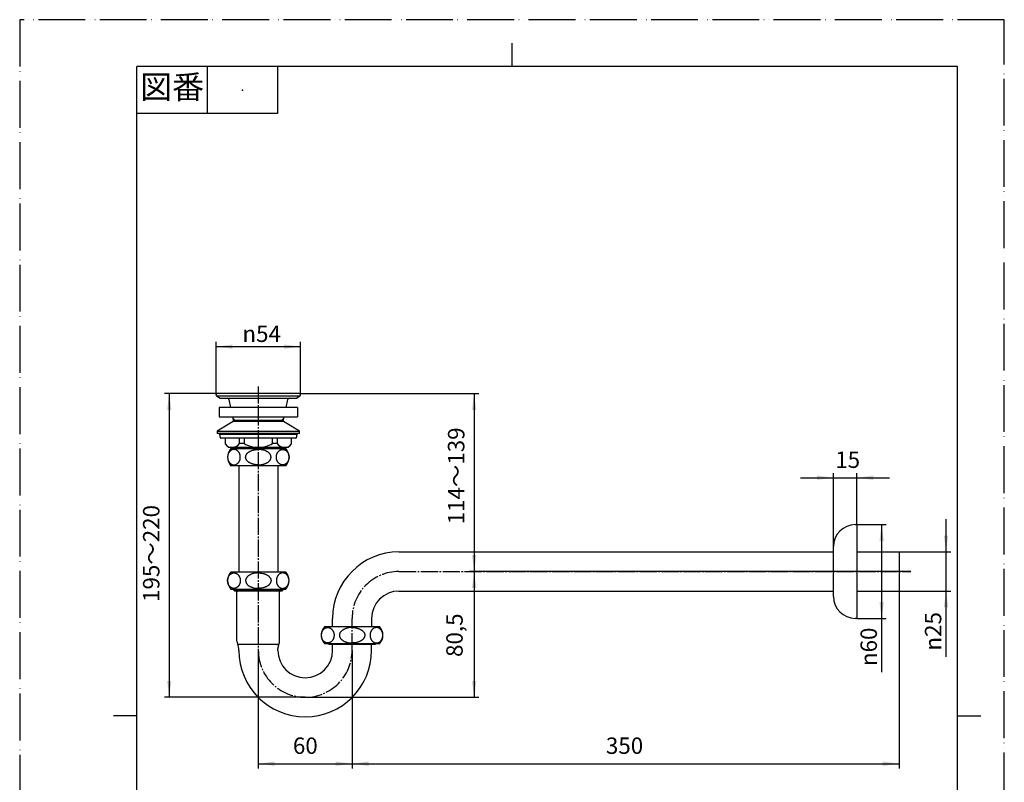
# Model space of a CAD drawing. Units: millimetres. Extents: x 0 to 630, y 0 to 891.
# Drawn here: x 0 to 630, y 403 to 891 of the extents above; entities that cross this region are included whole.
import ezdxf

# ---------------------------------------------------------------- set-up
doc = ezdxf.new("R2010")
doc.units = ezdxf.units.MM
doc.linetypes.add('DASH_CENTER', pattern=[14, 11, -1, 1, -1])
doc.linetypes.add('PHANTOM', pattern=[13, 10, -1, 0, -1, 0, -1])
for name, color, linetype in [('1', 7, 'Continuous'), ('ITTEN', 7, 'Continuous'), ('JISSEN', 7, 'Continuous'), ('SAISEN', 7, 'Continuous')]:
    doc.layers.add(name, color=color, linetype=linetype)
doc.styles.add('CONVERTER_11', font='MS Mincho.ttf', dxfattribs={"width": 0.89})
doc.styles.add('CONVERTER_12', font='txt.shx', dxfattribs={"width": 0.9})
doc.dimstyles.new('ME10_DIM_10', dxfattribs={"dimtxt": 10.5, "dimasz": 10.5, "dimexe": 3, "dimexo": 0, "dimgap": 3, "dimtad": 1, "dimdsep": 46, "dimtxsty": 'CONVERTER_12', "dimsah": 1, "dimcen": 0.09, "dimclrd": 2, "dimclre": 2, "dimclrt": 7, "dimadec": 0, "dimazin": 0, "dimtfac": 1, "dimtdec": 4, "dimtix": 1, "dimtmove": 0, "dimatfit": 3, "dimfxl": 1, "dimtolj": 1, "dimtzin": 0, "dimarcsym": 0})
doc.dimstyles.new('ME10_DIM_11', dxfattribs={"dimtxt": 10.5, "dimasz": 10.5, "dimexe": 3, "dimexo": 0, "dimgap": 3, "dimtad": 1, "dimdsep": 46, "dimtxsty": 'CONVERTER_11', "dimsah": 1, "dimcen": 0.09, "dimclrd": 2, "dimclre": 2, "dimclrt": 7, "dimadec": 0, "dimazin": 0, "dimtfac": 1, "dimtdec": 4, "dimtix": 1, "dimtmove": 0, "dimatfit": 3, "dimfxl": 1, "dimtolj": 1, "dimtzin": 0, "dimarcsym": 0})
doc.dimstyles.new('ME10_DIM_12', dxfattribs={"dimtxt": 10.5, "dimasz": 10.5, "dimexe": 3, "dimexo": 0, "dimgap": 3, "dimtad": 1, "dimdsep": 46, "dimtxsty": 'CONVERTER_12', "dimsah": 1, "dimcen": 0.09, "dimclrd": 2, "dimclre": 2, "dimclrt": 7, "dimadec": 0, "dimazin": 0, "dimtfac": 1, "dimtdec": 4, "dimtix": 1, "dimtmove": 0, "dimatfit": 3, "dimfxl": 1, "dimtolj": 1, "dimtzin": 0, "dimarcsym": 0})
doc.dimstyles.new('ME10_DIM_13', dxfattribs={"dimtxt": 10.5, "dimasz": 10.5, "dimexe": 3, "dimexo": 0, "dimgap": 3, "dimtad": 1, "dimdsep": 46, "dimtxsty": 'CONVERTER_12', "dimsah": 1, "dimcen": 0.09, "dimclrd": 2, "dimclre": 2, "dimclrt": 7, "dimadec": 0, "dimazin": 0, "dimtfac": 1, "dimtdec": 4, "dimtix": 1, "dimtmove": 0, "dimatfit": 3, "dimfxl": 1, "dimtolj": 1, "dimtzin": 0, "dimarcsym": 0})
doc.dimstyles.new('ME10_DIM_14', dxfattribs={"dimtxt": 10.5, "dimasz": 10.5, "dimexe": 3, "dimexo": 0, "dimgap": 3, "dimtad": 1, "dimdsep": 46, "dimtxsty": 'CONVERTER_11', "dimsah": 1, "dimcen": 0.09, "dimclrd": 2, "dimclre": 2, "dimclrt": 7, "dimadec": 0, "dimazin": 0, "dimtfac": 1, "dimtdec": 4, "dimtix": 1, "dimtmove": 0, "dimatfit": 3, "dimfxl": 1, "dimtolj": 1, "dimtzin": 0, "dimarcsym": 0})
doc.dimstyles.new('ME10_DIM_15', dxfattribs={"dimtxt": 10.5, "dimasz": 10.5, "dimexe": 3, "dimexo": 0, "dimgap": 3, "dimtad": 1, "dimdsep": 46, "dimtxsty": 'CONVERTER_12', "dimsah": 1, "dimcen": 0.09, "dimclrd": 2, "dimclre": 2, "dimclrt": 7, "dimadec": 0, "dimazin": 0, "dimtfac": 1, "dimtdec": 4, "dimtix": 1, "dimtmove": 0, "dimatfit": 3, "dimfxl": 1, "dimtolj": 1, "dimtzin": 0, "dimarcsym": 0})
doc.dimstyles.new('ME10_DIM_16', dxfattribs={"dimtxt": 10.5, "dimasz": 10.5, "dimexe": 3, "dimexo": 0, "dimgap": 3, "dimtad": 1, "dimdsep": 46, "dimtxsty": 'CONVERTER_12', "dimsah": 1, "dimcen": 0.09, "dimclrd": 2, "dimclre": 2, "dimclrt": 7, "dimadec": 0, "dimazin": 0, "dimtfac": 1, "dimtdec": 4, "dimtix": 1, "dimtmove": 0, "dimatfit": 3, "dimfxl": 1, "dimtolj": 1, "dimtzin": 0, "dimarcsym": 0})
doc.dimstyles.new('ME10_DIM_17', dxfattribs={"dimtxt": 10.5, "dimasz": 10.5, "dimexe": 3, "dimexo": 0, "dimgap": 3, "dimtad": 1, "dimdsep": 46, "dimtxsty": 'CONVERTER_12', "dimsah": 1, "dimcen": 0.09, "dimclrd": 2, "dimclre": 2, "dimclrt": 7, "dimadec": 0, "dimazin": 0, "dimtfac": 1, "dimtdec": 4, "dimtix": 1, "dimtmove": 0, "dimatfit": 3, "dimfxl": 1, "dimtolj": 1, "dimtzin": 0, "dimarcsym": 0})
doc.dimstyles.new('ME10_DIM_18', dxfattribs={"dimtxt": 10.5, "dimasz": 10.5, "dimexe": 3, "dimexo": 0, "dimgap": 3, "dimtad": 1, "dimdsep": 46, "dimtxsty": 'CONVERTER_12', "dimsah": 1, "dimcen": 0.09, "dimclrd": 2, "dimclre": 2, "dimclrt": 7, "dimadec": 0, "dimazin": 0, "dimtfac": 1, "dimtdec": 4, "dimtix": 1, "dimtmove": 0, "dimatfit": 3, "dimfxl": 1, "dimtolj": 1, "dimtzin": 0, "dimarcsym": 0})

# ---------------------------------------------------------------- blocks, each defined once
blk = doc.blocks.new('開示A4', base_point=(0, 0))
at = {"layer": '1', "color": 4, "linetype": 'PHANTOM'}
for p, q in [((210, 297), (0, 297)), ((0, 297), (0, 0)), ((210, 0), (210, 297))]:
    blk.add_line(p, q, dxfattribs=at)
at = {"layer": '1', "color": 2, "linetype": 'Continuous'}
for p, q in [((105, 287), (105, 292)), ((40, 287), (40, 277)), ((55, 287), (55, 277)), ((55, 277), (25, 277)), ((25, 148.5), (20, 148.5)), ((200, 148.5), (205, 148.5))]:
    blk.add_line(p, q, dxfattribs=at)
at = {"layer": '1', "color": 7, "linetype": 'Continuous'}
for p, q in [((25, 148.5), (25, 287)), ((105, 287), (25, 287)), ((200, 287), (105, 287)), ((200, 148.5), (200, 287)), ((25, 10), (25, 148.5)), ((200, 10), (200, 148.5))]:
    blk.add_line(p, q, dxfattribs=at)
at = {"layer": '1', "color": 4}
blk.add_point((47.5, 282), dxfattribs=at)
at = {"layer": '1', "color": 2, "insert": (32.5, 282), "char_height": 5, "attachment_point": 5, "line_spacing_factor": 0.454545, "style": 'CONVERTER_11'}
blk.add_mtext('図番', dxfattribs=at)
blk = doc.blocks.new('開示A4枠')
at = {"layer": '1', "xscale": 3, "yscale": 3, "zscale": 3}
blk.add_blockref('開示A4', (0, 0), dxfattribs=at)
blk = doc.blocks.new('*D3')
at = {"layer": '1', "color": 2, "linetype": 'Continuous'}
for p, q in [((125.69, 650.96), (125.69, 684.76)), ((125.69, 681.76), (179.69, 681.76)), ((179.69, 650.96), (179.69, 684.76))]:
    blk.add_line(p, q, dxfattribs=at)
at = {"layer": '1', "color": 2}
for points in [[(136.19, 683.14), (136.19, 680.37), (125.69, 681.76)], [(169.19, 680.37), (169.19, 683.14), (179.69, 681.76)]]:
    blk.add_solid(points, dxfattribs=at)
at = {"layer": '1', "color": 7, "insert": (142.51, 684.76), "char_height": 10.5, "attachment_point": 7, "rotation": 0.00014, "line_spacing_factor": 0.60024, "style": 'CONVERTER_12'}
blk.add_mtext('\\C7;{\\Fgdt;n}\\C7;54', dxfattribs=at)
blk = doc.blocks.new('*D4')
at = {"layer": '1', "color": 2, "linetype": 'Continuous'}
for p, q in [((126.49, 651.76), (92.69, 651.76)), ((95.69, 651.76), (95.69, 457.37)), ((182.69, 457.37), (92.69, 457.37))]:
    blk.add_line(p, q, dxfattribs=at)
at = {"layer": '1', "color": 2}
for points in [[(97.07, 641.26), (94.31, 641.26), (95.69, 651.76)], [(94.31, 467.87), (97.07, 467.87), (95.69, 457.37)]]:
    blk.add_solid(points, dxfattribs=at)
at = {"layer": '1', "color": 7, "insert": (92.69, 518.39), "char_height": 10.5, "attachment_point": 7, "rotation": 90, "line_spacing_factor": 0.454545, "style": 'CONVERTER_11'}
blk.add_mtext('195～220', dxfattribs=at)
blk = doc.blocks.new('*D5')
at = {"layer": '1', "color": 2, "linetype": 'Continuous'}
for p, q in [((152.69, 487.37), (152.69, 411.87)), ((212.69, 487.37), (212.69, 411.87)), ((152.69, 414.87), (212.69, 414.87))]:
    blk.add_line(p, q, dxfattribs=at)
at = {"layer": '1', "color": 2}
for points in [[(163.19, 416.26), (163.19, 413.49), (152.69, 414.87)], [(202.19, 413.49), (202.19, 416.26), (212.69, 414.87)]]:
    blk.add_solid(points, dxfattribs=at)
at = {"layer": '1', "color": 7, "insert": (174.82, 417.87), "char_height": 10.5, "attachment_point": 7, "rotation": 0.00014, "line_spacing_factor": 0.60024, "style": 'CONVERTER_12'}
blk.add_mtext('60', dxfattribs=at)
blk = doc.blocks.new('*D6')
at = {"layer": '1', "color": 2, "linetype": 'Continuous'}
for p, q in [((562.69, 525.37), (562.69, 411.87)), ((212.69, 487.37), (212.69, 411.87)), ((212.69, 414.87), (562.69, 414.87))]:
    blk.add_line(p, q, dxfattribs=at)
at = {"layer": '1', "color": 2}
for points in [[(223.19, 416.26), (223.19, 413.49), (212.69, 414.87)], [(552.19, 413.49), (552.19, 416.26), (562.69, 414.87)]]:
    blk.add_solid(points, dxfattribs=at)
at = {"layer": '1', "color": 7, "insert": (375.09, 417.87), "char_height": 10.5, "attachment_point": 7, "rotation": 0.00014, "line_spacing_factor": 0.60024, "style": 'CONVERTER_12'}
blk.add_mtext('350', dxfattribs=at)
blk = doc.blocks.new('*D7')
at = {"layer": '1', "color": 2, "linetype": 'Continuous'}
for p, q in [((178.89, 651.76), (293.79, 651.76)), ((290.79, 651.76), (290.79, 537.87)), ((570.18, 537.87), (287.79, 537.87))]:
    blk.add_line(p, q, dxfattribs=at)
at = {"layer": '1', "color": 2}
for points in [[(292.17, 641.26), (289.41, 641.26), (290.79, 651.76)], [(289.41, 548.37), (292.17, 548.37), (290.79, 537.87)]]:
    blk.add_solid(points, dxfattribs=at)
at = {"layer": '1', "color": 7, "insert": (287.79, 568.04), "char_height": 10.5, "attachment_point": 7, "rotation": 90, "line_spacing_factor": 0.454545, "style": 'CONVERTER_11'}
blk.add_mtext('114～139', dxfattribs=at)
blk = doc.blocks.new('*D8')
at = {"layer": '1', "color": 2, "linetype": 'Continuous'}
for p, q in [((570.18, 537.87), (287.79, 537.87)), ((290.79, 537.87), (290.79, 457.37)), ((182.69, 457.37), (293.79, 457.37))]:
    blk.add_line(p, q, dxfattribs=at)
at = {"layer": '1', "color": 2}
for points in [[(292.17, 527.37), (289.41, 527.37), (290.79, 537.87)], [(289.41, 467.87), (292.17, 467.87), (290.79, 457.37)]]:
    blk.add_solid(points, dxfattribs=at)
at = {"layer": '1', "color": 7, "insert": (286.74, 483.19), "char_height": 10.5, "attachment_point": 7, "rotation": 90, "line_spacing_factor": 0.60024, "style": 'CONVERTER_12'}
blk.add_mtext('80,5', dxfattribs=at)
blk = doc.blocks.new('*D9')
at = {"layer": '1', "color": 2, "linetype": 'Continuous'}
for p, q in [((592.69, 571.37), (592.69, 550.37)), ((562.69, 550.37), (595.69, 550.37)), ((592.69, 550.37), (592.69, 525.37)), ((562.69, 525.37), (595.69, 525.37)), ((592.69, 525.37), (592.69, 483.27))]:
    blk.add_line(p, q, dxfattribs=at)
at = {"layer": '1', "color": 2}
for points in [[(591.31, 560.87), (594.07, 560.87), (592.69, 550.37)], [(594.07, 514.87), (591.31, 514.87), (592.69, 525.37)]]:
    blk.add_solid(points, dxfattribs=at)
at = {"layer": '1', "color": 7, "insert": (589.69, 487.26), "char_height": 10.5, "attachment_point": 7, "rotation": 90, "line_spacing_factor": 0.60024, "style": 'CONVERTER_12'}
blk.add_mtext('\\C7;{\\Fgdt;n}\\C7;25', dxfattribs=at)
blk = doc.blocks.new('*D10')
at = {"layer": '1', "color": 2, "linetype": 'Continuous'}
for p, q in [((520.63, 553.87), (520.63, 600.87)), ((535.63, 567.87), (535.63, 600.87)), ((499.63, 597.87), (520.63, 597.87)), ((520.63, 597.87), (535.63, 597.87)), ((535.63, 597.87), (556.63, 597.87))]:
    blk.add_line(p, q, dxfattribs=at)
at = {"layer": '1', "color": 2}
for points in [[(510.13, 596.49), (510.13, 599.26), (520.63, 597.87)], [(546.13, 599.26), (546.13, 596.49), (535.63, 597.87)]]:
    blk.add_solid(points, dxfattribs=at)
at = {"layer": '1', "color": 7, "insert": (521.83, 600.87), "char_height": 10.5, "attachment_point": 7, "rotation": 0.00014, "line_spacing_factor": 0.60024, "style": 'CONVERTER_12'}
blk.add_mtext('15', dxfattribs=at)
blk = doc.blocks.new('*D11')
at = {"layer": '1', "color": 2, "linetype": 'Continuous'}
for p, q in [((535.63, 567.87), (554.49, 567.87)), ((551.49, 567.87), (551.49, 507.87)), ((535.63, 507.87), (554.49, 507.87)), ((551.49, 507.87), (551.49, 473.36))]:
    blk.add_line(p, q, dxfattribs=at)
at = {"layer": '1', "color": 2}
for points in [[(552.87, 557.37), (550.11, 557.37), (551.49, 567.87)], [(550.11, 518.37), (552.87, 518.37), (551.49, 507.87)]]:
    blk.add_solid(points, dxfattribs=at)
at = {"layer": '1', "color": 7, "insert": (548.49, 477.35), "char_height": 10.5, "attachment_point": 7, "rotation": 90, "line_spacing_factor": 0.60024, "style": 'CONVERTER_12'}
blk.add_mtext('\\C7;{\\Fgdt;n}\\C7;60', dxfattribs=at)

msp = doc.modelspace()

# ---------------------------------------------------------------- linework, layer by layer
at = {"layer": '1', "color": 7, "linetype": 'Continuous'}
for p, q in [((127.69, 642.924), (127.69, 636.924)), ((177.69, 642.924), (177.69, 636.924))]:
    msp.add_line(p, q, dxfattribs=at)
at = {"layer": 'ITTEN', "color": 2, "linetype": 'DASH_CENTER'}
for p, q in [((152.69, 656.302), (152.69, 487.373)), ((242.69, 537.873), (570.18, 537.873)), ((212.69, 487.373), (212.69, 507.873))]:
    msp.add_line(p, q, dxfattribs=at)
for centre, start, end in [((242.69, 507.873), 90, 180), ((182.69, 487.373), 180, 270), ((182.69, 487.373), 270, 0)]:
    msp.add_arc(centre, 30, start, end, dxfattribs=at)
at = {"layer": 'JISSEN', "color": 7, "linetype": 'Continuous'}
for p, q in [((126.032, 650.302), (128.238, 648.757)), ((126.032, 650.302), (179.349, 650.302)), ((178.89, 651.757), (126.49, 651.757)), ((177.143, 648.757), (179.349, 650.302)), ((177.69, 642.924), (127.69, 642.924)), ((128.261, 648.757), (177.12, 648.757)), ((133.86, 647.967), (134.94, 642.924)), ((170.44, 642.924), (171.521, 647.967)), ((127.69, 636.924), (177.69, 636.924)), ((136.226, 636.924), (136.69, 634.757)), ((168.69, 634.757), (169.155, 636.924)), ((136.69, 633.756), (126.44, 627.756)), ((136.69, 634.757), (136.69, 633.756)), ((136.69, 634.757), (168.69, 634.757)), ((168.69, 633.756), (136.69, 633.756)), ((168.69, 633.756), (168.69, 634.757)), ((178.94, 627.756), (168.69, 633.756)), ((126.44, 627.756), (126.44, 626.256)), ((126.44, 627.756), (178.94, 627.756)), ((178.94, 626.256), (126.44, 626.256)), ((127.69, 626.256), (127.69, 625.756)), ((127.69, 625.756), (177.69, 625.756)), ((128.69, 625.756), (128.19, 625.256)), ((128.19, 623.756), (128.19, 625.256)), ((177.19, 625.256), (176.69, 625.756)), ((177.19, 625.256), (177.19, 623.756)), ((177.69, 625.756), (177.69, 626.256)), ((178.94, 626.256), (178.94, 627.756)), ((131.59, 623.256), (128.69, 623.256)), ((131.59, 619.256), (131.59, 623.256)), ((173.79, 623.256), (131.59, 623.256)), ((133.59, 617.256), (131.59, 619.256)), ((140.633, 619.756), (140.633, 623.256)), ((143.724, 619.756), (140.633, 619.756)), ((143.724, 623.256), (143.724, 619.756)), ((161.657, 619.756), (161.657, 623.256)), ((164.748, 619.756), (161.657, 619.756)), ((164.748, 623.256), (164.748, 619.756)), ((173.79, 619.256), (171.79, 617.256)), ((173.79, 623.256), (173.79, 619.256)), ((176.69, 623.256), (173.79, 623.256)), ((171.79, 617.256), (133.59, 617.256)), ((135.19, 616.557), (170.19, 616.557)), ((136.69, 617.256), (136.69, 616.557)), ((168.69, 616.557), (168.69, 617.256)), ((165.19, 605.557), (135.19, 605.557)), ((140.19, 605.557), (140.19, 537.517)), ((165.19, 605.557), (165.19, 537.517)), ((170.19, 605.557), (165.19, 605.557)), ((534.632, 567.873), (535.632, 567.873)), ((535.632, 567.873), (535.632, 507.873)), ((242.69, 550.373), (292.678, 550.373)), ((292.678, 550.373), (520.632, 550.373)), ((520.632, 521.873), (520.632, 553.873)), ((535.632, 550.373), (562.69, 550.373)), ((562.69, 550.373), (562.69, 549.673)), ((562.69, 549.673), (562.69, 525.373)), ((170.19, 537.517), (135.19, 537.517)), ((135.19, 526.517), (170.19, 526.517)), ((136.69, 526.517), (136.69, 526.389)), ((136.69, 526.389), (137.706, 525.373)), ((136.69, 526.389), (168.69, 526.389)), ((167.674, 525.373), (137.706, 525.373)), ((139.04, 493.364), (139.04, 524.807)), ((166.34, 493.279), (166.34, 524.807)), ((167.674, 525.373), (168.69, 526.389)), ((168.69, 526.389), (168.69, 526.517)), ((242.69, 525.373), (292.678, 525.373)), ((292.678, 525.373), (520.632, 525.373)), ((535.632, 525.373), (562.69, 525.373)), ((200.19, 502.573), (200.19, 507.873)), ((225.19, 507.873), (225.19, 502.573)), ((535.632, 507.873), (534.632, 507.873)), ((195.19, 502.573), (230.19, 502.573)), ((139.439, 491.407), (139.792, 490.578)), ((230.19, 491.573), (195.19, 491.573)), ((197.706, 491.373), (197.506, 491.573)), ((227.874, 491.573), (227.674, 491.373)), ((139.99, 491.27), (165.39, 491.27)), ((140.19, 487.373), (140.19, 488.622)), ((165.19, 487.373), (165.19, 488.573)), ((165.626, 490.615), (165.905, 491.238)), ((197.706, 491.373), (227.674, 491.373)), ((200.19, 487.373), (200.19, 491.373)), ((225.19, 487.373), (225.19, 491.373))]:
    msp.add_line(p, q, dxfattribs=at)
for centre, radius, start, end in [((126.49, 650.957), 0.8, 90, 180), ((126.49, 650.957), 0.8, 180, 235), ((178.89, 650.957), 0.8, 0, 90), ((178.89, 650.957), 0.8, 305, 0), ((132.882, 647.757), 1, 12.094757, 90), ((172.499, 647.757), 1, 90, 167.905243), ((128.69, 623.756), 0.5, 180, 270), ((176.69, 623.756), 0.5, 270, 0), ((135.922, 622.937), 5.684, 220.360968, 325.96906), ((152.69, 634.586), 17.33, 238.841748, 270), ((152.69, 634.586), 17.33, 270, 301.158252), ((169.459, 622.937), 5.684, 214.03094, 319.639032), ((140.788, 611.057), 7.847, 135.501953, 224.498047), ((164.593, 611.057), 7.847, 315.501953, 44.498047), ((534.632, 553.873), 14, 90, 180), ((242.69, 507.873), 42.5, 90, 180), ((140.788, 532.017), 7.847, 135.501953, 224.498047), ((164.593, 532.017), 7.847, 315.501953, 44.498047), ((142.04, 524.807), 3, 169.135429, 180), ((163.34, 524.807), 3, 0, 10.864571), ((242.69, 507.873), 17.5, 90, 180), ((534.632, 521.873), 14, 180, 270), ((200.788, 497.073), 7.847, 135.501953, 224.498047), ((224.593, 497.073), 7.847, 315.501953, 44.498047), ((144.04, 493.364), 5, 180, 203.03856), ((161.34, 493.279), 5, 335.901605, 0), ((135.19, 488.622), 5, 0, 23.03856), ((182.69, 487.373), 42.5, 180, 270), ((170.19, 488.573), 5, 155.901605, 180), ((182.69, 487.373), 17.5, 180, 0), ((182.69, 487.373), 42.5, 270, 0)]:
    msp.add_arc(centre, radius, start, end, dxfattribs=at)
for points, knots in [([(136.396, 606.192), (136.28, 606.221), (136.046, 606.279), (135.707, 606.411), (135.379, 606.576), (135.063, 606.777), (134.765, 607.008), (134.483, 607.272), (134.222, 607.563), (133.982, 607.882), (133.767, 608.224), (133.576, 608.588), (133.413, 608.97), (133.277, 609.369), (133.171, 609.779), (133.094, 610.2), (133.048, 610.627), (133.033, 611.057), (133.048, 611.488), (133.094, 611.915), (133.171, 612.335), (133.277, 612.746), (133.413, 613.145), (133.576, 613.526), (133.767, 613.891), (133.982, 614.232), (134.222, 614.551), (134.483, 614.842), (134.765, 615.106), (135.063, 615.338), (135.379, 615.538), (135.707, 615.704), (136.047, 615.834), (136.393, 615.928), (136.746, 615.985), (137.102, 616.004), (137.457, 615.985), (137.811, 615.928), (138.157, 615.834), (138.497, 615.704), (138.825, 615.538), (139.141, 615.338), (139.439, 615.106), (139.721, 614.842), (139.982, 614.551), (140.222, 614.232), (140.437, 613.891), (140.628, 613.526), (140.791, 613.145), (140.927, 612.746), (141.033, 612.335), (141.109, 611.915), (141.156, 611.488), (141.171, 611.057), (141.156, 610.627), (141.109, 610.2), (141.033, 609.779), (140.927, 609.369), (140.791, 608.97), (140.628, 608.588), (140.437, 608.224), (140.222, 607.882), (139.982, 607.563), (139.721, 607.272), (139.439, 607.008), (139.141, 606.777), (138.825, 606.576), (138.497, 606.411), (138.157, 606.28), (137.811, 606.187), (137.457, 606.13), (137.102, 606.112), (136.746, 606.128), (136.513, 606.171), (136.396, 606.192)], [0, 0, 0, 0, 0.3602815, 0.7205813, 1.0900023, 1.4594459, 1.8408406, 2.2222569, 2.616831, 3.011423, 3.4187536, 3.8260978, 4.2443273, 4.662566, 5.0887062, 5.5148517, 5.9451429, 6.3754358, 6.8057288, 7.23602, 7.6621655, 8.0883056, 8.5065444, 8.9247739, 9.3321181, 9.7394487, 10.1340407, 10.5286147, 10.9100311, 11.2914257, 11.6608694, 12.0302904, 12.3905902, 12.7508717, 13.1062068, 13.4615347, 13.8168627, 14.1721978, 14.5324793, 14.8927791, 15.2622001, 15.6316437, 16.0130384, 16.3944547, 16.7890288, 17.1836208, 17.5909514, 17.9982956, 18.4165251, 18.8347638, 19.260904, 19.6870495, 20.1173407, 20.5476336, 20.9779266, 21.4082178, 21.8343633, 22.2605034, 22.6787422, 23.0969717, 23.5043158, 23.9116465, 24.3062385, 24.7008125, 25.0822289, 25.4636235, 25.8330672, 26.2024882, 26.562788, 26.9230695, 27.2784046, 27.6337325, 27.9890605, 28.3443956, 28.3443956, 28.3443956, 28.3443956]), ([(152.69, 606.117), (152.224, 606.131), (151.29, 606.159), (150.146, 606.351), (149.261, 606.572), (148.636, 606.769), (148.035, 607), (147.476, 607.26), (146.949, 607.552), (146.473, 607.866), (146.036, 608.21), (145.656, 608.57), (145.323, 608.956), (145.051, 609.352), (144.834, 609.768), (144.678, 610.19), (144.584, 610.623), (144.552, 611.057), (144.584, 611.492), (144.678, 611.925), (144.834, 612.347), (145.051, 612.762), (145.323, 613.159), (145.656, 613.544), (146.036, 613.905), (146.473, 614.248), (146.949, 614.563), (147.476, 614.855), (148.035, 615.114), (148.636, 615.346), (149.261, 615.543), (150.146, 615.764), (151.29, 615.955), (152.224, 615.983), (152.69, 615.997)], [0, 0, 0, 0, 1.399972, 2.7999208, 3.4675309, 4.1351319, 4.7661407, 5.3971249, 5.9837538, 6.5703437, 7.1089763, 7.647545, 8.1401645, 8.6326762, 9.0881886, 9.5435426, 9.9779886, 10.412342, 10.8466955, 11.2811415, 11.7364954, 12.1920079, 12.6845196, 13.1771391, 13.7157078, 14.2543404, 14.8409302, 15.4275591, 16.0585433, 16.6895522, 17.3571531, 18.0247633, 19.424712, 20.8246841, 20.8246841, 20.8246841, 20.8246841]), ([(152.69, 606.117), (153.157, 606.131), (154.091, 606.159), (155.235, 606.351), (156.12, 606.572), (156.745, 606.769), (157.346, 607), (157.905, 607.26), (158.432, 607.552), (158.908, 607.866), (159.345, 608.21), (159.725, 608.57), (160.057, 608.956), (160.33, 609.352), (160.547, 609.768), (160.703, 610.19), (160.797, 610.623), (160.829, 611.057), (160.797, 611.492), (160.703, 611.925), (160.547, 612.347), (160.33, 612.762), (160.057, 613.159), (159.725, 613.544), (159.345, 613.905), (158.908, 614.248), (158.432, 614.563), (157.905, 614.855), (157.346, 615.114), (156.745, 615.346), (156.12, 615.543), (155.235, 615.764), (154.091, 615.955), (153.157, 615.983), (152.69, 615.997)], [0, 0, 0, 0, 1.399972, 2.7999208, 3.4675309, 4.1351319, 4.7661407, 5.3971249, 5.9837538, 6.5703437, 7.1089763, 7.647545, 8.1401645, 8.6326762, 9.0881886, 9.5435426, 9.9779886, 10.412342, 10.8466955, 11.2811415, 11.7364954, 12.1920079, 12.6845196, 13.1771391, 13.7157078, 14.2543404, 14.8409302, 15.4275591, 16.0585433, 16.6895522, 17.3571531, 18.0247633, 19.424712, 20.8246841, 20.8246841, 20.8246841, 20.8246841]), ([(168.985, 606.192), (169.101, 606.221), (169.335, 606.279), (169.674, 606.411), (170.002, 606.576), (170.318, 606.777), (170.616, 607.008), (170.898, 607.272), (171.159, 607.563), (171.399, 607.882), (171.614, 608.224), (171.805, 608.588), (171.968, 608.97), (172.104, 609.369), (172.21, 609.779), (172.286, 610.2), (172.333, 610.627), (172.348, 611.057), (172.333, 611.488), (172.286, 611.915), (172.21, 612.335), (172.104, 612.746), (171.968, 613.145), (171.805, 613.526), (171.614, 613.891), (171.399, 614.232), (171.159, 614.551), (170.898, 614.842), (170.616, 615.106), (170.318, 615.338), (170.002, 615.538), (169.674, 615.704), (169.334, 615.834), (168.988, 615.928), (168.634, 615.985), (168.279, 616.004), (167.923, 615.985), (167.57, 615.928), (167.223, 615.834), (166.884, 615.704), (166.556, 615.538), (166.24, 615.338), (165.942, 615.106), (165.659, 614.842), (165.399, 614.551), (165.159, 614.232), (164.944, 613.891), (164.753, 613.526), (164.59, 613.145), (164.454, 612.746), (164.348, 612.335), (164.271, 611.915), (164.225, 611.488), (164.21, 611.057), (164.225, 610.627), (164.271, 610.2), (164.348, 609.779), (164.454, 609.369), (164.59, 608.97), (164.753, 608.588), (164.944, 608.224), (165.159, 607.882), (165.399, 607.563), (165.659, 607.272), (165.942, 607.008), (166.24, 606.777), (166.556, 606.576), (166.884, 606.411), (167.223, 606.28), (167.57, 606.187), (167.923, 606.13), (168.279, 606.112), (168.635, 606.128), (168.868, 606.171), (168.985, 606.192)], [0, 0, 0, 0, 0.3602815, 0.7205813, 1.0900023, 1.4594459, 1.8408406, 2.2222569, 2.616831, 3.011423, 3.4187536, 3.8260978, 4.2443273, 4.662566, 5.0887062, 5.5148517, 5.9451429, 6.3754358, 6.8057288, 7.23602, 7.6621655, 8.0883056, 8.5065444, 8.9247739, 9.3321181, 9.7394487, 10.1340407, 10.5286147, 10.9100311, 11.2914257, 11.6608694, 12.0302904, 12.3905902, 12.7508717, 13.1062068, 13.4615347, 13.8168627, 14.1721978, 14.5324793, 14.8927791, 15.2622001, 15.6316437, 16.0130384, 16.3944547, 16.7890288, 17.1836208, 17.5909514, 17.9982956, 18.4165251, 18.8347638, 19.260904, 19.6870495, 20.1173407, 20.5476336, 20.9779266, 21.4082178, 21.8343633, 22.2605034, 22.6787422, 23.0969717, 23.5043158, 23.9116465, 24.3062385, 24.7008125, 25.0822289, 25.4636235, 25.8330672, 26.2024882, 26.562788, 26.9230695, 27.2784046, 27.6337325, 27.9890605, 28.3443956, 28.3443956, 28.3443956, 28.3443956]), ([(136.396, 536.882), (136.28, 536.853), (136.046, 536.796), (135.707, 536.663), (135.379, 536.498), (135.063, 536.298), (134.765, 536.066), (134.483, 535.802), (134.222, 535.511), (133.982, 535.192), (133.767, 534.851), (133.576, 534.486), (133.413, 534.105), (133.277, 533.706), (133.171, 533.295), (133.094, 532.874), (133.048, 532.448), (133.033, 532.017), (133.048, 531.587), (133.094, 531.16), (133.171, 530.739), (133.277, 530.329), (133.413, 529.93), (133.576, 529.548), (133.767, 529.184), (133.982, 528.842), (134.222, 528.523), (134.483, 528.232), (134.765, 527.968), (135.063, 527.737), (135.379, 527.536), (135.707, 527.371), (136.047, 527.24), (136.393, 527.147), (136.746, 527.09), (137.102, 527.071), (137.457, 527.09), (137.811, 527.147), (138.157, 527.24), (138.497, 527.371), (138.825, 527.536), (139.141, 527.737), (139.439, 527.968), (139.721, 528.232), (139.982, 528.523), (140.222, 528.842), (140.437, 529.184), (140.628, 529.548), (140.791, 529.93), (140.927, 530.329), (141.033, 530.739), (141.109, 531.16), (141.156, 531.587), (141.171, 532.017), (141.156, 532.448), (141.109, 532.874), (141.033, 533.295), (140.927, 533.706), (140.791, 534.105), (140.628, 534.486), (140.437, 534.851), (140.222, 535.192), (139.982, 535.511), (139.721, 535.802), (139.439, 536.066), (139.141, 536.298), (138.825, 536.498), (138.497, 536.664), (138.157, 536.794), (137.811, 536.888), (137.457, 536.945), (137.102, 536.963), (136.746, 536.946), (136.513, 536.903), (136.396, 536.882)], [0, 0, 0, 0, 0.3602815, 0.7205813, 1.0900023, 1.4594459, 1.8408406, 2.2222569, 2.616831, 3.011423, 3.4187536, 3.8260978, 4.2443273, 4.662566, 5.0887062, 5.5148517, 5.9451429, 6.3754358, 6.8057288, 7.23602, 7.6621655, 8.0883056, 8.5065444, 8.9247739, 9.3321181, 9.7394487, 10.1340407, 10.5286147, 10.9100311, 11.2914257, 11.6608694, 12.0302904, 12.3905902, 12.7508717, 13.1062068, 13.4615347, 13.8168627, 14.1721978, 14.5324793, 14.8927791, 15.2622001, 15.6316437, 16.0130384, 16.3944547, 16.7890288, 17.1836208, 17.5909514, 17.9982956, 18.4165251, 18.8347638, 19.260904, 19.6870495, 20.1173407, 20.5476336, 20.9779266, 21.4082178, 21.8343633, 22.2605034, 22.6787422, 23.0969717, 23.5043158, 23.9116465, 24.3062385, 24.7008125, 25.0822289, 25.4636235, 25.8330672, 26.2024882, 26.562788, 26.9230695, 27.2784046, 27.6337325, 27.9890605, 28.3443956, 28.3443956, 28.3443956, 28.3443956]), ([(152.69, 536.957), (152.224, 536.943), (151.29, 536.915), (150.146, 536.724), (149.261, 536.503), (148.636, 536.306), (148.035, 536.074), (147.476, 535.815), (146.949, 535.523), (146.473, 535.208), (146.036, 534.865), (145.656, 534.504), (145.323, 534.119), (145.051, 533.722), (144.834, 533.307), (144.678, 532.885), (144.584, 532.452), (144.552, 532.017), (144.584, 531.583), (144.678, 531.15), (144.834, 530.728), (145.051, 530.312), (145.323, 529.915), (145.656, 529.53), (146.036, 529.17), (146.473, 528.826), (146.949, 528.512), (147.476, 528.22), (148.035, 527.96), (148.636, 527.729), (149.261, 527.531), (150.146, 527.311), (151.29, 527.119), (152.224, 527.091), (152.69, 527.077)], [0, 0, 0, 0, 1.399972, 2.7999208, 3.4675309, 4.1351319, 4.7661407, 5.3971249, 5.9837538, 6.5703437, 7.1089763, 7.647545, 8.1401645, 8.6326762, 9.0881886, 9.5435426, 9.9779886, 10.412342, 10.8466955, 11.2811415, 11.7364954, 12.1920079, 12.6845196, 13.1771391, 13.7157078, 14.2543404, 14.8409302, 15.4275591, 16.0585433, 16.6895522, 17.3571531, 18.0247633, 19.424712, 20.8246841, 20.8246841, 20.8246841, 20.8246841]), ([(152.69, 536.957), (153.157, 536.943), (154.091, 536.915), (155.235, 536.724), (156.12, 536.503), (156.745, 536.306), (157.346, 536.074), (157.905, 535.815), (158.432, 535.523), (158.908, 535.208), (159.345, 534.865), (159.725, 534.504), (160.057, 534.119), (160.33, 533.722), (160.547, 533.307), (160.703, 532.885), (160.797, 532.452), (160.829, 532.017), (160.797, 531.583), (160.703, 531.15), (160.547, 530.728), (160.33, 530.312), (160.057, 529.915), (159.725, 529.53), (159.345, 529.17), (158.908, 528.826), (158.432, 528.512), (157.905, 528.22), (157.346, 527.96), (156.745, 527.729), (156.12, 527.531), (155.235, 527.311), (154.091, 527.119), (153.157, 527.091), (152.69, 527.077)], [0, 0, 0, 0, 1.399972, 2.7999208, 3.4675309, 4.1351319, 4.7661407, 5.3971249, 5.9837538, 6.5703437, 7.1089763, 7.647545, 8.1401645, 8.6326762, 9.0881886, 9.5435426, 9.9779886, 10.412342, 10.8466955, 11.2811415, 11.7364954, 12.1920079, 12.6845196, 13.1771391, 13.7157078, 14.2543404, 14.8409302, 15.4275591, 16.0585433, 16.6895522, 17.3571531, 18.0247633, 19.424712, 20.8246841, 20.8246841, 20.8246841, 20.8246841]), ([(168.985, 536.882), (169.101, 536.853), (169.335, 536.796), (169.674, 536.663), (170.002, 536.498), (170.318, 536.298), (170.616, 536.066), (170.898, 535.802), (171.159, 535.511), (171.399, 535.192), (171.614, 534.851), (171.805, 534.486), (171.968, 534.105), (172.104, 533.706), (172.21, 533.295), (172.286, 532.874), (172.333, 532.448), (172.348, 532.017), (172.333, 531.587), (172.286, 531.16), (172.21, 530.739), (172.104, 530.329), (171.968, 529.93), (171.805, 529.548), (171.614, 529.184), (171.399, 528.842), (171.159, 528.523), (170.898, 528.232), (170.616, 527.968), (170.318, 527.737), (170.002, 527.536), (169.674, 527.371), (169.334, 527.24), (168.988, 527.147), (168.634, 527.09), (168.279, 527.071), (167.923, 527.09), (167.57, 527.147), (167.223, 527.24), (166.884, 527.371), (166.556, 527.536), (166.24, 527.737), (165.942, 527.968), (165.659, 528.232), (165.399, 528.523), (165.159, 528.842), (164.944, 529.184), (164.753, 529.548), (164.59, 529.93), (164.454, 530.329), (164.348, 530.739), (164.271, 531.16), (164.225, 531.587), (164.21, 532.017), (164.225, 532.448), (164.271, 532.874), (164.348, 533.295), (164.454, 533.706), (164.59, 534.105), (164.753, 534.486), (164.944, 534.851), (165.159, 535.192), (165.399, 535.511), (165.659, 535.802), (165.942, 536.066), (166.24, 536.298), (166.556, 536.498), (166.884, 536.664), (167.223, 536.794), (167.57, 536.888), (167.923, 536.945), (168.279, 536.963), (168.635, 536.946), (168.868, 536.903), (168.985, 536.882)], [0, 0, 0, 0, 0.3602815, 0.7205813, 1.0900023, 1.4594459, 1.8408406, 2.2222569, 2.616831, 3.011423, 3.4187536, 3.8260978, 4.2443273, 4.662566, 5.0887062, 5.5148517, 5.9451429, 6.3754358, 6.8057288, 7.23602, 7.6621655, 8.0883056, 8.5065444, 8.9247739, 9.3321181, 9.7394487, 10.1340407, 10.5286147, 10.9100311, 11.2914257, 11.6608694, 12.0302904, 12.3905902, 12.7508717, 13.1062068, 13.4615347, 13.8168627, 14.1721978, 14.5324793, 14.8927791, 15.2622001, 15.6316437, 16.0130384, 16.3944547, 16.7890288, 17.1836208, 17.5909514, 17.9982956, 18.4165251, 18.8347638, 19.260904, 19.6870495, 20.1173407, 20.5476336, 20.9779266, 21.4082178, 21.8343633, 22.2605034, 22.6787422, 23.0969717, 23.5043158, 23.9116465, 24.3062385, 24.7008125, 25.0822289, 25.4636235, 25.8330672, 26.2024882, 26.562788, 26.9230695, 27.2784046, 27.6337325, 27.9890605, 28.3443956, 28.3443956, 28.3443956, 28.3443956]), ([(196.396, 501.938), (196.28, 501.909), (196.046, 501.851), (195.707, 501.719), (195.379, 501.554), (195.063, 501.353), (194.765, 501.122), (194.483, 500.858), (194.222, 500.567), (193.982, 500.248), (193.767, 499.906), (193.576, 499.542), (193.413, 499.16), (193.277, 498.761), (193.171, 498.351), (193.094, 497.93), (193.048, 497.503), (193.033, 497.073), (193.048, 496.642), (193.094, 496.216), (193.171, 495.795), (193.277, 495.384), (193.413, 494.985), (193.576, 494.604), (193.767, 494.239), (193.982, 493.898), (194.222, 493.579), (194.483, 493.288), (194.765, 493.024), (195.063, 492.792), (195.379, 492.592), (195.707, 492.426), (196.047, 492.296), (196.393, 492.202), (196.746, 492.146), (197.102, 492.127), (197.457, 492.146), (197.811, 492.202), (198.157, 492.296), (198.497, 492.426), (198.825, 492.592), (199.141, 492.792), (199.439, 493.024), (199.721, 493.288), (199.982, 493.579), (200.222, 493.898), (200.437, 494.239), (200.628, 494.604), (200.791, 494.985), (200.927, 495.384), (201.033, 495.795), (201.109, 496.216), (201.156, 496.642), (201.171, 497.073), (201.156, 497.503), (201.109, 497.93), (201.033, 498.351), (200.927, 498.761), (200.791, 499.16), (200.628, 499.542), (200.437, 499.906), (200.222, 500.248), (199.982, 500.567), (199.721, 500.858), (199.439, 501.122), (199.141, 501.353), (198.825, 501.554), (198.497, 501.719), (198.157, 501.85), (197.811, 501.943), (197.457, 502), (197.102, 502.019), (196.746, 502.002), (196.513, 501.959), (196.396, 501.938)], [0, 0, 0, 0, 0.3602815, 0.7205813, 1.0900023, 1.4594459, 1.8408406, 2.2222569, 2.616831, 3.011423, 3.4187536, 3.8260978, 4.2443273, 4.662566, 5.0887062, 5.5148517, 5.9451429, 6.3754358, 6.8057288, 7.23602, 7.6621655, 8.0883056, 8.5065444, 8.9247739, 9.3321181, 9.7394487, 10.1340407, 10.5286147, 10.9100311, 11.2914257, 11.6608694, 12.0302904, 12.3905902, 12.7508717, 13.1062068, 13.4615347, 13.8168627, 14.1721978, 14.5324793, 14.8927791, 15.2622001, 15.6316437, 16.0130384, 16.3944547, 16.7890288, 17.1836208, 17.5909514, 17.9982956, 18.4165251, 18.8347638, 19.260904, 19.6870495, 20.1173407, 20.5476336, 20.9779266, 21.4082178, 21.8343633, 22.2605034, 22.6787422, 23.0969717, 23.5043158, 23.9116465, 24.3062385, 24.7008125, 25.0822289, 25.4636235, 25.8330672, 26.2024882, 26.562788, 26.9230695, 27.2784046, 27.6337325, 27.9890605, 28.3443956, 28.3443956, 28.3443956, 28.3443956]), ([(212.69, 502.013), (212.224, 501.999), (211.29, 501.971), (210.146, 501.779), (209.261, 501.559), (208.636, 501.361), (208.035, 501.13), (207.476, 500.87), (206.949, 500.579), (206.473, 500.264), (206.036, 499.92), (205.656, 499.56), (205.323, 499.175), (205.051, 498.778), (204.834, 498.362), (204.678, 497.94), (204.584, 497.508), (204.552, 497.073), (204.584, 496.638), (204.678, 496.205), (204.834, 495.783), (205.051, 495.368), (205.323, 494.971), (205.656, 494.586), (206.036, 494.225), (206.473, 493.882), (206.949, 493.567), (207.476, 493.275), (208.035, 493.016), (208.636, 492.784), (209.261, 492.587), (210.146, 492.366), (211.29, 492.175), (212.224, 492.147), (212.69, 492.133)], [0, 0, 0, 0, 1.399972, 2.7999208, 3.4675309, 4.1351319, 4.7661407, 5.3971249, 5.9837538, 6.5703437, 7.1089763, 7.647545, 8.1401645, 8.6326762, 9.0881886, 9.5435426, 9.9779886, 10.412342, 10.8466955, 11.2811415, 11.7364954, 12.1920079, 12.6845196, 13.1771391, 13.7157078, 14.2543404, 14.8409302, 15.4275591, 16.0585433, 16.6895522, 17.3571531, 18.0247633, 19.424712, 20.8246841, 20.8246841, 20.8246841, 20.8246841]), ([(212.69, 502.013), (213.157, 501.999), (214.091, 501.971), (215.235, 501.779), (216.12, 501.559), (216.745, 501.361), (217.346, 501.13), (217.905, 500.87), (218.432, 500.579), (218.908, 500.264), (219.345, 499.92), (219.725, 499.56), (220.057, 499.175), (220.33, 498.778), (220.547, 498.362), (220.703, 497.94), (220.797, 497.508), (220.829, 497.073), (220.797, 496.638), (220.703, 496.205), (220.547, 495.783), (220.33, 495.368), (220.057, 494.971), (219.725, 494.586), (219.345, 494.225), (218.908, 493.882), (218.432, 493.567), (217.905, 493.275), (217.346, 493.016), (216.745, 492.784), (216.12, 492.587), (215.235, 492.366), (214.091, 492.175), (213.157, 492.147), (212.69, 492.133)], [0, 0, 0, 0, 1.399972, 2.7999208, 3.4675309, 4.1351319, 4.7661407, 5.3971249, 5.9837538, 6.5703437, 7.1089763, 7.647545, 8.1401645, 8.6326762, 9.0881886, 9.5435426, 9.9779886, 10.412342, 10.8466955, 11.2811415, 11.7364954, 12.1920079, 12.6845196, 13.1771391, 13.7157078, 14.2543404, 14.8409302, 15.4275591, 16.0585433, 16.6895522, 17.3571531, 18.0247633, 19.424712, 20.8246841, 20.8246841, 20.8246841, 20.8246841]), ([(228.985, 501.938), (229.101, 501.909), (229.335, 501.851), (229.674, 501.719), (230.002, 501.554), (230.318, 501.353), (230.616, 501.122), (230.898, 500.858), (231.159, 500.567), (231.399, 500.248), (231.614, 499.906), (231.805, 499.542), (231.968, 499.16), (232.104, 498.761), (232.21, 498.351), (232.286, 497.93), (232.333, 497.503), (232.348, 497.073), (232.333, 496.642), (232.286, 496.216), (232.21, 495.795), (232.104, 495.384), (231.968, 494.985), (231.805, 494.604), (231.614, 494.239), (231.399, 493.898), (231.159, 493.579), (230.898, 493.288), (230.616, 493.024), (230.318, 492.792), (230.002, 492.592), (229.674, 492.426), (229.334, 492.296), (228.988, 492.202), (228.634, 492.146), (228.279, 492.127), (227.923, 492.146), (227.57, 492.202), (227.223, 492.296), (226.884, 492.426), (226.556, 492.592), (226.24, 492.792), (225.942, 493.024), (225.659, 493.288), (225.399, 493.579), (225.159, 493.898), (224.944, 494.239), (224.753, 494.604), (224.59, 494.985), (224.454, 495.384), (224.348, 495.795), (224.271, 496.216), (224.225, 496.642), (224.21, 497.073), (224.225, 497.503), (224.271, 497.93), (224.348, 498.351), (224.454, 498.761), (224.59, 499.16), (224.753, 499.542), (224.944, 499.906), (225.159, 500.248), (225.399, 500.567), (225.659, 500.858), (225.942, 501.122), (226.24, 501.353), (226.556, 501.554), (226.884, 501.719), (227.223, 501.85), (227.57, 501.943), (227.923, 502), (228.279, 502.019), (228.635, 502.002), (228.868, 501.959), (228.985, 501.938)], [0, 0, 0, 0, 0.3602815, 0.7205813, 1.0900023, 1.4594459, 1.8408406, 2.2222569, 2.616831, 3.011423, 3.4187536, 3.8260978, 4.2443273, 4.662566, 5.0887062, 5.5148517, 5.9451429, 6.3754358, 6.8057288, 7.23602, 7.6621655, 8.0883056, 8.5065444, 8.9247739, 9.3321181, 9.7394487, 10.1340407, 10.5286147, 10.9100311, 11.2914257, 11.6608694, 12.0302904, 12.3905902, 12.7508717, 13.1062068, 13.4615347, 13.8168627, 14.1721978, 14.5324793, 14.8927791, 15.2622001, 15.6316437, 16.0130384, 16.3944547, 16.7890288, 17.1836208, 17.5909514, 17.9982956, 18.4165251, 18.8347638, 19.260904, 19.6870495, 20.1173407, 20.5476336, 20.9779266, 21.4082178, 21.8343633, 22.2605034, 22.6787422, 23.0969717, 23.5043158, 23.9116465, 24.3062385, 24.7008125, 25.0822289, 25.4636235, 25.8330672, 26.2024882, 26.562788, 26.9230695, 27.2784046, 27.6337325, 27.9890605, 28.3443956, 28.3443956, 28.3443956, 28.3443956])]:
    msp.add_open_spline(points, degree=3, knots=knots, dxfattribs=at)
at = {"layer": 'SAISEN', "color": 2, "linetype": 'Continuous'}
for p, q in [((137.706, 634.757), (136.413, 636.05)), ((137.706, 634.757), (137.706, 633.756)), ((168.968, 636.05), (167.674, 634.757)), ((167.674, 633.756), (167.674, 634.757)), ((137.706, 617.256), (137.706, 616.557)), ((167.674, 616.557), (167.674, 617.256)), ((137.706, 525.373), (137.706, 526.517)), ((167.674, 526.517), (167.674, 525.373)), ((197.706, 491.573), (197.706, 491.373)), ((227.674, 491.373), (227.674, 491.573))]:
    msp.add_line(p, q, dxfattribs=at)

# ---------------------------------------------------------------- block references
msp.add_blockref('開示A4枠', (0, 0))

# ---------------------------------------------------------------- dimensions: what is measured, and where the dimension line sits
at = {"layer": '1'}
dim = msp.add_linear_dim(base=(125.69, 681.757), p1=(179.69, 650.957), p2=(125.69, 650.957), dimstyle='ME10_DIM_10', override={"dimpost": '{\\Fgdt;n}<>'}, dxfattribs=at)
dim.commit()
dim.dimension.update_dxf_attribs({"geometry": '*D3', "text_midpoint": (152.69, 690.007), "text_rotation": 0.000139})
for base, p1, p2, text, dimstyle, picture, middle in [((95.69, 651.757), (182.69, 457.373), (126.49, 651.757), '195～220', 'ME10_DIM_11', '*D4', (87.44, 548.315)), ((290.79, 651.757), (570.18, 537.873), (178.89, 651.757), '114～139', 'ME10_DIM_14', '*D7', (282.54, 594.815))]:
    dim = msp.add_linear_dim(base=base, p1=p1, p2=p2, angle=90, text=text, dimstyle=dimstyle, dxfattribs=at)
    dim.commit()
    dim.dimension.update_dxf_attribs({"geometry": picture, "text_midpoint": middle, "text_rotation": 90})
for base, p1, p2, dimstyle, picture, middle in [((520.632, 597.873), (535.632, 567.873), (520.632, 553.873), 'ME10_DIM_17', '*D10', (528.132, 606.123)), ((212.69, 414.873), (562.69, 525.373), (212.69, 487.373), 'ME10_DIM_13', '*D6', (387.69, 423.123)), ((152.69, 414.873), (212.69, 487.373), (152.69, 487.373), 'ME10_DIM_12', '*D5', (182.69, 423.123))]:
    dim = msp.add_linear_dim(base=base, p1=p1, p2=p2, dimstyle=dimstyle, dxfattribs=at)
    dim.commit()
    dim.dimension.update_dxf_attribs({"geometry": picture, "text_midpoint": middle, "text_rotation": 0.000139})
for base, p1, p2, dimstyle, picture, middle in [((551.491, 567.873), (535.632, 507.873), (535.632, 567.873), 'ME10_DIM_18', '*D11', (543.241, 487.532)), ((592.69, 550.373), (562.69, 525.373), (562.69, 550.373), 'ME10_DIM_16', '*D9', (584.44, 497.448))]:
    dim = msp.add_linear_dim(base=base, p1=p1, p2=p2, angle=90, dimstyle=dimstyle, override={"dimpost": '{\\Fgdt;n}<>'}, dxfattribs=at)
    dim.commit()
    dim.dimension.update_dxf_attribs({"geometry": picture, "text_midpoint": middle, "text_rotation": 90})
dim = msp.add_linear_dim(base=(290.79, 537.873), p1=(182.69, 457.373), p2=(570.18, 537.873), angle=90, dimstyle='ME10_DIM_15', dxfattribs=at)
dim.commit()
dim.dimension.update_dxf_attribs({"geometry": '*D8', "text_midpoint": (282.015, 497.623), "text_rotation": 90})

doc.saveas('drawing.dxf')
